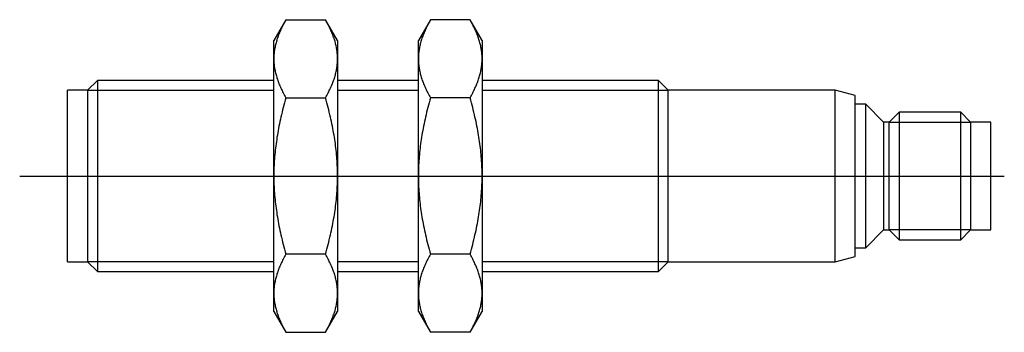
# Model space of a CAD drawing. Extents: x -0.12 to 2.32, y -0.39 to 0.39.
import ezdxf

# ---------------------------------------------------------------- set-up
doc = ezdxf.new("R2010")
doc.units = 0
doc.header["$MEASUREMENT"] = 0
doc.linetypes.add('CENTER2', pattern=[28.575, 19.05, -3.175, 3.175, -3.175])
for name, color, linetype in [('TRDETAIL3', 7, 'CONTINUOUS'), ('TRMODEL1', 7, 'CONTINUOUS'), ('TRMODEL3', 7, 'CONTINUOUS')]:
    doc.layers.add(name, color=color, linetype=linetype)

msp = doc.modelspace()

# ---------------------------------------------------------------- linework, layer by layer
at = {"layer": 'TRDETAIL3', "color": 4, "linetype": 'CENTER2'}
msp.add_line((-0.118, 0), (2.3166, 0), dxfattribs=at)
at = {"layer": 'TRMODEL1', "color": 7, "linetype": 'CONTINUOUS'}
for p, q in [((0.5403, 0.3864), (0.5104, 0.3346)), ((0.5293, 0.3656), (0.528, 0.3627)), ((0.5307, 0.3685), (0.5293, 0.3656)), ((0.5322, 0.3714), (0.5307, 0.3685)), ((0.5337, 0.3744), (0.5322, 0.3714)), ((0.5353, 0.3773), (0.5337, 0.3744)), ((0.5369, 0.3803), (0.5353, 0.3773)), ((0.5386, 0.3834), (0.5369, 0.3803)), ((0.5403, 0.3864), (0.5386, 0.3834)), ((0.5403, 0.3864), (0.638, 0.3864)), ((0.6398, 0.3834), (0.638, 0.3864)), ((0.6679, 0.3346), (0.638, 0.3864)), ((0.6415, 0.3803), (0.6398, 0.3834)), ((0.6431, 0.3773), (0.6415, 0.3803)), ((0.6446, 0.3744), (0.6431, 0.3773)), ((0.6462, 0.3714), (0.6446, 0.3744)), ((0.6476, 0.3685), (0.6462, 0.3714)), ((0.649, 0.3656), (0.6476, 0.3685)), ((0.6504, 0.3627), (0.649, 0.3656)), ((0.8978, 0.3864), (0.8679, 0.3346)), ((0.8868, 0.3656), (0.8855, 0.3627)), ((0.8882, 0.3685), (0.8868, 0.3656)), ((0.8897, 0.3714), (0.8882, 0.3685)), ((0.8912, 0.3744), (0.8897, 0.3714)), ((0.8928, 0.3773), (0.8912, 0.3744)), ((0.8944, 0.3803), (0.8928, 0.3773)), ((0.8961, 0.3834), (0.8944, 0.3803)), ((0.8978, 0.3864), (0.8961, 0.3834)), ((0.9955, 0.3864), (0.8978, 0.3864)), ((0.9972, 0.3834), (0.9955, 0.3864)), ((1.0254, 0.3346), (0.9955, 0.3864)), ((0.9989, 0.3803), (0.9972, 0.3834)), ((1.0006, 0.3773), (0.9989, 0.3803)), ((1.0021, 0.3744), (1.0006, 0.3773)), ((1.0036, 0.3714), (1.0021, 0.3744)), ((1.0051, 0.3685), (1.0036, 0.3714)), ((1.0065, 0.3656), (1.0051, 0.3685)), ((1.0078, 0.3627), (1.0065, 0.3656)), ((0.52, 0.3432), (0.5191, 0.3404)), ((0.521, 0.3459), (0.52, 0.3432)), ((0.522, 0.3487), (0.521, 0.3459)), ((0.5231, 0.3514), (0.522, 0.3487)), ((0.5243, 0.3542), (0.5231, 0.3514)), ((0.5255, 0.3571), (0.5243, 0.3542)), ((0.5267, 0.3599), (0.5255, 0.3571)), ((0.528, 0.3627), (0.5267, 0.3599)), ((0.6517, 0.3599), (0.6504, 0.3627)), ((0.6529, 0.3571), (0.6517, 0.3599)), ((0.6541, 0.3542), (0.6529, 0.3571)), ((0.6552, 0.3514), (0.6541, 0.3542)), ((0.6563, 0.3487), (0.6552, 0.3514)), ((0.6573, 0.3459), (0.6563, 0.3487)), ((0.6583, 0.3432), (0.6573, 0.3459)), ((0.6593, 0.3404), (0.6583, 0.3432)), ((0.8775, 0.3432), (0.8766, 0.3404)), ((0.8785, 0.3459), (0.8775, 0.3432)), ((0.8795, 0.3487), (0.8785, 0.3459)), ((0.8806, 0.3514), (0.8795, 0.3487)), ((0.8817, 0.3542), (0.8806, 0.3514)), ((0.8829, 0.3571), (0.8817, 0.3542)), ((0.8842, 0.3599), (0.8829, 0.3571)), ((0.8855, 0.3627), (0.8842, 0.3599)), ((1.0091, 0.3599), (1.0078, 0.3627)), ((1.0104, 0.3571), (1.0091, 0.3599)), ((1.0116, 0.3542), (1.0104, 0.3571)), ((1.0127, 0.3514), (1.0116, 0.3542)), ((1.0138, 0.3487), (1.0127, 0.3514)), ((1.0148, 0.3459), (1.0138, 0.3487)), ((1.0158, 0.3432), (1.0148, 0.3459)), ((1.0167, 0.3404), (1.0158, 0.3432)), ((0.5104, 0.2898), (0.5104, 0.3346)), ((0.5133, 0.3189), (0.5128, 0.3163)), ((0.5139, 0.3216), (0.5133, 0.3189)), ((0.5145, 0.3243), (0.5139, 0.3216)), ((0.5151, 0.3269), (0.5145, 0.3243)), ((0.5158, 0.3296), (0.5151, 0.3269)), ((0.5166, 0.3323), (0.5158, 0.3296)), ((0.5174, 0.335), (0.5166, 0.3323)), ((0.5182, 0.3377), (0.5174, 0.335)), ((0.5191, 0.3404), (0.5182, 0.3377)), ((0.6602, 0.3377), (0.6593, 0.3404)), ((0.661, 0.335), (0.6602, 0.3377)), ((0.6618, 0.3323), (0.661, 0.335)), ((0.6625, 0.3296), (0.6618, 0.3323)), ((0.6632, 0.3269), (0.6625, 0.3296)), ((0.6639, 0.3243), (0.6632, 0.3269)), ((0.6645, 0.3216), (0.6639, 0.3243)), ((0.665, 0.3189), (0.6645, 0.3216)), ((0.6655, 0.3163), (0.665, 0.3189)), ((0.6679, 0.3346), (0.6679, 0.2898)), ((0.8679, 0.2898), (0.8679, 0.3346)), ((0.8708, 0.3189), (0.8703, 0.3163)), ((0.8714, 0.3216), (0.8708, 0.3189)), ((0.872, 0.3243), (0.8714, 0.3216)), ((0.8726, 0.3269), (0.872, 0.3243)), ((0.8733, 0.3296), (0.8726, 0.3269)), ((0.874, 0.3323), (0.8733, 0.3296)), ((0.8748, 0.335), (0.874, 0.3323)), ((0.8757, 0.3377), (0.8748, 0.335)), ((0.8766, 0.3404), (0.8757, 0.3377)), ((1.0176, 0.3377), (1.0167, 0.3404)), ((1.0185, 0.335), (1.0176, 0.3377)), ((1.0193, 0.3323), (1.0185, 0.335)), ((1.02, 0.3296), (1.0193, 0.3323)), ((1.0207, 0.3269), (1.02, 0.3296)), ((1.0213, 0.3243), (1.0207, 0.3269)), ((1.0219, 0.3216), (1.0213, 0.3243)), ((1.0225, 0.3189), (1.0219, 0.3216)), ((1.023, 0.3163), (1.0225, 0.3189)), ((1.0254, 0.3346), (1.0254, 0.2898)), ((0.5105, 0.2925), (0.5104, 0.2898)), ((0.5107, 0.2978), (0.5105, 0.2951)), ((0.5105, 0.2951), (0.5105, 0.2925)), ((0.5108, 0.3004), (0.5107, 0.2978)), ((0.511, 0.3031), (0.5108, 0.3004)), ((0.5113, 0.3057), (0.511, 0.3031)), ((0.5116, 0.3083), (0.5113, 0.3057)), ((0.512, 0.311), (0.5116, 0.3083)), ((0.5124, 0.3136), (0.512, 0.311)), ((0.5128, 0.3163), (0.5124, 0.3136)), ((0.666, 0.3136), (0.6655, 0.3163)), ((0.6664, 0.311), (0.666, 0.3136)), ((0.6667, 0.3083), (0.6664, 0.311)), ((0.667, 0.3057), (0.6667, 0.3083)), ((0.6673, 0.3031), (0.667, 0.3057)), ((0.6675, 0.3004), (0.6673, 0.3031)), ((0.6677, 0.2978), (0.6675, 0.3004)), ((0.6678, 0.2951), (0.6677, 0.2978)), ((0.6679, 0.2925), (0.6678, 0.2951)), ((0.6679, 0.2898), (0.6679, 0.2925)), ((0.868, 0.2951), (0.8679, 0.2925)), ((0.8679, 0.2925), (0.8679, 0.2898)), ((0.8681, 0.2978), (0.868, 0.2951)), ((0.8683, 0.3004), (0.8681, 0.2978)), ((0.8685, 0.3031), (0.8683, 0.3004)), ((0.8688, 0.3057), (0.8685, 0.3031)), ((0.8691, 0.3083), (0.8688, 0.3057)), ((0.8695, 0.311), (0.8691, 0.3083)), ((0.8699, 0.3136), (0.8695, 0.311)), ((0.8703, 0.3163), (0.8699, 0.3136)), ((1.0234, 0.3136), (1.023, 0.3163)), ((1.0239, 0.311), (1.0234, 0.3136)), ((1.0242, 0.3083), (1.0239, 0.311)), ((1.0245, 0.3057), (1.0242, 0.3083)), ((1.0248, 0.3031), (1.0245, 0.3057)), ((1.025, 0.3004), (1.0248, 0.3031)), ((1.0252, 0.2978), (1.025, 0.3004)), ((1.0253, 0.2951), (1.0252, 0.2978)), ((1.0254, 0.2925), (1.0253, 0.2951)), ((1.0254, 0.2898), (1.0254, 0.2925)), ((0.5104, 0.2898), (0.5105, 0.2872)), ((0.5104, 0), (0.5104, 0.2898)), ((0.5105, 0.2872), (0.5105, 0.2845)), ((0.5105, 0.2845), (0.5107, 0.2819)), ((0.5107, 0.2819), (0.5108, 0.2792)), ((0.5108, 0.2792), (0.511, 0.2766)), ((0.511, 0.2766), (0.5113, 0.2739)), ((0.5113, 0.2739), (0.5116, 0.2713)), ((0.5116, 0.2713), (0.512, 0.2686)), ((0.512, 0.2686), (0.5124, 0.266)), ((0.666, 0.266), (0.6664, 0.2686)), ((0.6664, 0.2686), (0.6667, 0.2713)), ((0.6667, 0.2713), (0.667, 0.2739)), ((0.667, 0.2739), (0.6673, 0.2766)), ((0.6673, 0.2766), (0.6675, 0.2792)), ((0.6675, 0.2792), (0.6677, 0.2819)), ((0.6677, 0.2819), (0.6678, 0.2845)), ((0.6678, 0.2845), (0.6679, 0.2872)), ((0.6679, 0.2872), (0.6679, 0.2898)), ((0.6679, 0.2898), (0.6679, 0)), ((0.8679, 0.2898), (0.8679, 0.2872)), ((0.8679, 0), (0.8679, 0.2898)), ((0.8679, 0.2872), (0.868, 0.2845)), ((0.868, 0.2845), (0.8681, 0.2819)), ((0.8681, 0.2819), (0.8683, 0.2792)), ((0.8683, 0.2792), (0.8685, 0.2766)), ((0.8685, 0.2766), (0.8688, 0.2739)), ((0.8688, 0.2739), (0.8691, 0.2713)), ((0.8691, 0.2713), (0.8695, 0.2686)), ((0.8695, 0.2686), (0.8699, 0.266)), ((1.0234, 0.266), (1.0239, 0.2686)), ((1.0239, 0.2686), (1.0242, 0.2713)), ((1.0242, 0.2713), (1.0245, 0.2739)), ((1.0245, 0.2739), (1.0248, 0.2766)), ((1.0248, 0.2766), (1.025, 0.2792)), ((1.025, 0.2792), (1.0252, 0.2819)), ((1.0252, 0.2819), (1.0253, 0.2845)), ((1.0253, 0.2845), (1.0254, 0.2872)), ((1.0254, 0.2898), (1.0254, 0)), ((1.0254, 0.2872), (1.0254, 0.2898)), ((0.5124, 0.266), (0.5128, 0.2633)), ((0.5128, 0.2633), (0.5133, 0.2607)), ((0.5133, 0.2607), (0.5139, 0.258)), ((0.5139, 0.258), (0.5145, 0.2554)), ((0.5145, 0.2554), (0.5151, 0.2527)), ((0.5151, 0.2527), (0.5158, 0.25)), ((0.5158, 0.25), (0.5166, 0.2473)), ((0.5166, 0.2473), (0.5174, 0.2446)), ((0.5174, 0.2446), (0.5182, 0.2419)), ((0.6602, 0.2419), (0.661, 0.2446)), ((0.661, 0.2446), (0.6618, 0.2473)), ((0.6618, 0.2473), (0.6625, 0.25)), ((0.6625, 0.25), (0.6632, 0.2527)), ((0.6632, 0.2527), (0.6639, 0.2554)), ((0.6639, 0.2554), (0.6645, 0.258)), ((0.6645, 0.258), (0.665, 0.2607)), ((0.665, 0.2607), (0.6655, 0.2633)), ((0.6655, 0.2633), (0.666, 0.266)), ((0.8699, 0.266), (0.8703, 0.2633)), ((0.8703, 0.2633), (0.8708, 0.2607)), ((0.8708, 0.2607), (0.8714, 0.258)), ((0.8714, 0.258), (0.872, 0.2554)), ((0.872, 0.2554), (0.8726, 0.2527)), ((0.8726, 0.2527), (0.8733, 0.25)), ((0.8733, 0.25), (0.874, 0.2473)), ((0.874, 0.2473), (0.8748, 0.2446)), ((0.8748, 0.2446), (0.8757, 0.2419)), ((1.0176, 0.2419), (1.0185, 0.2446)), ((1.0185, 0.2446), (1.0193, 0.2473)), ((1.0193, 0.2473), (1.02, 0.25)), ((1.02, 0.25), (1.0207, 0.2527)), ((1.0207, 0.2527), (1.0213, 0.2554)), ((1.0213, 0.2554), (1.0219, 0.258)), ((1.0219, 0.258), (1.0225, 0.2607)), ((1.0225, 0.2607), (1.023, 0.2633)), ((1.023, 0.2633), (1.0234, 0.266)), ((0.0742, 0.2362), (0.05, 0.2121)), ((0.0742, 0.2362), (0.0742, -0.2362)), ((0.5104, 0.2362), (0.0742, 0.2362)), ((0.5182, 0.2419), (0.5191, 0.2392)), ((0.5191, 0.2392), (0.52, 0.2365)), ((0.52, 0.2365), (0.521, 0.2337)), ((0.521, 0.2337), (0.522, 0.231)), ((0.522, 0.231), (0.5231, 0.2282)), ((0.5231, 0.2282), (0.5243, 0.2254)), ((0.5243, 0.2254), (0.5255, 0.2226)), ((0.5255, 0.2226), (0.5267, 0.2197)), ((0.5267, 0.2197), (0.528, 0.2169)), ((0.6504, 0.2169), (0.6517, 0.2197)), ((0.6517, 0.2197), (0.6529, 0.2226)), ((0.6529, 0.2226), (0.6541, 0.2254)), ((0.6541, 0.2254), (0.6552, 0.2282)), ((0.6552, 0.2282), (0.6563, 0.231)), ((0.6563, 0.231), (0.6573, 0.2337)), ((0.6573, 0.2337), (0.6583, 0.2365)), ((0.6583, 0.2365), (0.6593, 0.2392)), ((0.6593, 0.2392), (0.6602, 0.2419)), ((0.8679, 0.2362), (0.6679, 0.2362)), ((0.8757, 0.2419), (0.8766, 0.2392)), ((0.8766, 0.2392), (0.8775, 0.2365)), ((0.8775, 0.2365), (0.8785, 0.2337)), ((0.8785, 0.2337), (0.8795, 0.231)), ((0.8795, 0.231), (0.8806, 0.2282)), ((0.8806, 0.2282), (0.8817, 0.2254)), ((0.8817, 0.2254), (0.8829, 0.2226)), ((0.8829, 0.2226), (0.8842, 0.2197)), ((0.8842, 0.2197), (0.8855, 0.2169)), ((1.0078, 0.2169), (1.0091, 0.2197)), ((1.0091, 0.2197), (1.0104, 0.2226)), ((1.0104, 0.2226), (1.0116, 0.2254)), ((1.0116, 0.2254), (1.0127, 0.2282)), ((1.0127, 0.2282), (1.0138, 0.231)), ((1.0138, 0.231), (1.0148, 0.2337)), ((1.0148, 0.2337), (1.0158, 0.2365)), ((1.0158, 0.2365), (1.0167, 0.2392)), ((1.0167, 0.2392), (1.0176, 0.2419)), ((1.4617, 0.2362), (1.0254, 0.2362)), ((1.4617, -0.2362), (1.4617, 0.2362)), ((1.4858, 0.2121), (1.4617, 0.2362)), ((0, -0.2121), (0, 0.2121)), ((0.05, 0.2121), (0, 0.2121)), ((0.05, 0.2121), (0.05, -0.2121)), ((0.528, 0.2169), (0.5293, 0.214)), ((0.5293, 0.214), (0.5307, 0.2111)), ((0.5307, 0.2111), (0.5322, 0.2082)), ((0.5322, 0.2082), (0.5337, 0.2053)), ((0.5337, 0.2053), (0.5353, 0.2023)), ((0.5353, 0.2023), (0.5369, 0.1993)), ((0.5369, 0.1993), (0.5386, 0.1963)), ((0.5386, 0.1963), (0.5403, 0.1932)), ((0.638, 0.1932), (0.6398, 0.1963)), ((0.6398, 0.1963), (0.6415, 0.1993)), ((0.6415, 0.1993), (0.6431, 0.2023)), ((0.6431, 0.2023), (0.6446, 0.2053)), ((0.6446, 0.2053), (0.6462, 0.2082)), ((0.6462, 0.2082), (0.6476, 0.2111)), ((0.6476, 0.2111), (0.649, 0.214)), ((0.649, 0.214), (0.6504, 0.2169)), ((0.8855, 0.2169), (0.8868, 0.214)), ((0.8868, 0.214), (0.8882, 0.2111)), ((0.8882, 0.2111), (0.8897, 0.2082)), ((0.8897, 0.2082), (0.8912, 0.2053)), ((0.8912, 0.2053), (0.8928, 0.2023)), ((0.8928, 0.2023), (0.8944, 0.1993)), ((0.8944, 0.1993), (0.8961, 0.1963)), ((0.8961, 0.1963), (0.8978, 0.1932)), ((0.9955, 0.1932), (0.9972, 0.1963)), ((0.9972, 0.1963), (0.9989, 0.1993)), ((0.9989, 0.1993), (1.0006, 0.2023)), ((1.0006, 0.2023), (1.0021, 0.2053)), ((1.0021, 0.2053), (1.0036, 0.2082)), ((1.0036, 0.2082), (1.0051, 0.2111)), ((1.0051, 0.2111), (1.0065, 0.214)), ((1.0065, 0.214), (1.0078, 0.2169)), ((1.4858, -0.2121), (1.4858, 0.2121)), ((1.898, 0.2121), (1.4858, 0.2121)), ((1.898, -0.2121), (1.898, 0.2121)), ((1.948, 0.1987), (1.898, 0.2121)), ((1.948, -0.1987), (1.948, 0.1987)), ((0.5353, 0.1751), (0.5337, 0.1691)), ((0.5369, 0.181), (0.5353, 0.1751)), ((0.5386, 0.1871), (0.5369, 0.181)), ((0.5403, 0.1932), (0.5386, 0.1871)), ((0.5403, 0.1932), (0.638, 0.1932)), ((0.6398, 0.1871), (0.638, 0.1932)), ((0.6415, 0.181), (0.6398, 0.1871)), ((0.6431, 0.1751), (0.6415, 0.181)), ((0.6446, 0.1691), (0.6431, 0.1751)), ((0.8928, 0.1751), (0.8912, 0.1691)), ((0.8944, 0.181), (0.8928, 0.1751)), ((0.8961, 0.1871), (0.8944, 0.181)), ((0.8978, 0.1932), (0.8961, 0.1871)), ((0.9955, 0.1932), (0.8978, 0.1932)), ((0.9972, 0.1871), (0.9955, 0.1932)), ((0.9989, 0.181), (0.9972, 0.1871)), ((1.0006, 0.1751), (0.9989, 0.181)), ((1.0021, 0.1691), (1.0006, 0.1751)), ((1.9742, 0.1772), (1.948, 0.1772)), ((1.9742, -0.1772), (1.9742, 0.1772)), ((2.018, 0.1333), (1.9742, 0.1772)), ((0.5293, 0.1516), (0.528, 0.1458)), ((0.5307, 0.1574), (0.5293, 0.1516)), ((0.5322, 0.1632), (0.5307, 0.1574)), ((0.5337, 0.1691), (0.5322, 0.1632)), ((0.6462, 0.1632), (0.6446, 0.1691)), ((0.6476, 0.1574), (0.6462, 0.1632)), ((0.649, 0.1516), (0.6476, 0.1574)), ((0.6504, 0.1458), (0.649, 0.1516)), ((0.8868, 0.1516), (0.8855, 0.1458)), ((0.8882, 0.1574), (0.8868, 0.1516)), ((0.8897, 0.1632), (0.8882, 0.1574)), ((0.8912, 0.1691), (0.8897, 0.1632)), ((1.0036, 0.1632), (1.0021, 0.1691)), ((1.0051, 0.1574), (1.0036, 0.1632)), ((1.0065, 0.1516), (1.0051, 0.1574)), ((1.0078, 0.1458), (1.0065, 0.1516)), ((2.0562, 0.1575), (2.032, 0.1333)), ((2.0562, 0.1575), (2.0562, -0.1575)), ((2.2089, 0.1575), (2.0562, 0.1575)), ((2.2089, -0.1575), (2.2089, 0.1575)), ((2.2331, 0.1333), (2.2089, 0.1575)), ((0.5231, 0.1233), (0.522, 0.1177)), ((0.5243, 0.1289), (0.5231, 0.1233)), ((0.5255, 0.1345), (0.5243, 0.1289)), ((0.5267, 0.1401), (0.5255, 0.1345)), ((0.528, 0.1458), (0.5267, 0.1401)), ((0.6517, 0.1401), (0.6504, 0.1458)), ((0.6529, 0.1345), (0.6517, 0.1401)), ((0.6541, 0.1289), (0.6529, 0.1345)), ((0.6552, 0.1233), (0.6541, 0.1289)), ((0.6563, 0.1177), (0.6552, 0.1233)), ((0.8806, 0.1233), (0.8795, 0.1177)), ((0.8817, 0.1289), (0.8806, 0.1233)), ((0.8829, 0.1345), (0.8817, 0.1289)), ((0.8842, 0.1401), (0.8829, 0.1345)), ((0.8855, 0.1458), (0.8842, 0.1401)), ((1.0091, 0.1401), (1.0078, 0.1458)), ((1.0104, 0.1345), (1.0091, 0.1401)), ((1.0116, 0.1289), (1.0104, 0.1345)), ((1.0127, 0.1233), (1.0116, 0.1289)), ((1.0138, 0.1177), (1.0127, 0.1233)), ((2.018, 0.1333), (2.018, -0.1333)), ((2.032, 0.1333), (2.018, 0.1333)), ((2.032, -0.1333), (2.032, 0.1333)), ((2.2331, 0.1333), (2.2331, -0.1333)), ((2.2831, 0.1333), (2.2331, 0.1333)), ((2.2831, -0.1333), (2.2831, 0.1333)), ((0.5191, 0.1012), (0.5182, 0.0958)), ((0.52, 0.1067), (0.5191, 0.1012)), ((0.521, 0.1122), (0.52, 0.1067)), ((0.522, 0.1177), (0.521, 0.1122)), ((0.6573, 0.1122), (0.6563, 0.1177)), ((0.6583, 0.1067), (0.6573, 0.1122)), ((0.6593, 0.1012), (0.6583, 0.1067)), ((0.6602, 0.0958), (0.6593, 0.1012)), ((0.8766, 0.1012), (0.8757, 0.0958)), ((0.8775, 0.1067), (0.8766, 0.1012)), ((0.8785, 0.1122), (0.8775, 0.1067)), ((0.8795, 0.1177), (0.8785, 0.1122)), ((1.0148, 0.1122), (1.0138, 0.1177)), ((1.0158, 0.1067), (1.0148, 0.1122)), ((1.0167, 0.1012), (1.0158, 0.1067)), ((1.0176, 0.0958), (1.0167, 0.1012)), ((0.5151, 0.0742), (0.5145, 0.0689)), ((0.5158, 0.0796), (0.5151, 0.0742)), ((0.5166, 0.085), (0.5158, 0.0796)), ((0.5174, 0.0904), (0.5166, 0.085)), ((0.5182, 0.0958), (0.5174, 0.0904)), ((0.661, 0.0904), (0.6602, 0.0958)), ((0.6618, 0.085), (0.661, 0.0904)), ((0.6625, 0.0796), (0.6618, 0.085)), ((0.6632, 0.0742), (0.6625, 0.0796)), ((0.6639, 0.0689), (0.6632, 0.0742)), ((0.8726, 0.0742), (0.872, 0.0689)), ((0.8733, 0.0796), (0.8726, 0.0742)), ((0.874, 0.085), (0.8733, 0.0796)), ((0.8748, 0.0904), (0.874, 0.085)), ((0.8757, 0.0958), (0.8748, 0.0904)), ((1.0185, 0.0904), (1.0176, 0.0958)), ((1.0193, 0.085), (1.0185, 0.0904)), ((1.02, 0.0796), (1.0193, 0.085)), ((1.0207, 0.0742), (1.02, 0.0796)), ((1.0213, 0.0689), (1.0207, 0.0742)), ((0.5128, 0.0529), (0.5124, 0.0476)), ((0.5133, 0.0582), (0.5128, 0.0529)), ((0.5139, 0.0636), (0.5133, 0.0582)), ((0.5145, 0.0689), (0.5139, 0.0636)), ((0.6645, 0.0636), (0.6639, 0.0689)), ((0.665, 0.0582), (0.6645, 0.0636)), ((0.6655, 0.0529), (0.665, 0.0582)), ((0.666, 0.0476), (0.6655, 0.0529)), ((0.8703, 0.0529), (0.8699, 0.0476)), ((0.8708, 0.0582), (0.8703, 0.0529)), ((0.8714, 0.0636), (0.8708, 0.0582)), ((0.872, 0.0689), (0.8714, 0.0636)), ((1.0219, 0.0636), (1.0213, 0.0689)), ((1.0225, 0.0582), (1.0219, 0.0636)), ((1.023, 0.0529), (1.0225, 0.0582)), ((1.0234, 0.0476), (1.023, 0.0529)), ((0.511, 0.0265), (0.5108, 0.0212)), ((0.5113, 0.0318), (0.511, 0.0265)), ((0.5116, 0.0371), (0.5113, 0.0318)), ((0.512, 0.0423), (0.5116, 0.0371)), ((0.5124, 0.0476), (0.512, 0.0423)), ((0.6664, 0.0423), (0.666, 0.0476)), ((0.6667, 0.0371), (0.6664, 0.0423)), ((0.667, 0.0318), (0.6667, 0.0371)), ((0.6673, 0.0265), (0.667, 0.0318)), ((0.6675, 0.0212), (0.6673, 0.0265)), ((0.8685, 0.0265), (0.8683, 0.0212)), ((0.8688, 0.0318), (0.8685, 0.0265)), ((0.8691, 0.0371), (0.8688, 0.0318)), ((0.8695, 0.0423), (0.8691, 0.0371)), ((0.8699, 0.0476), (0.8695, 0.0423)), ((1.0239, 0.0423), (1.0234, 0.0476)), ((1.0242, 0.0371), (1.0239, 0.0423)), ((1.0245, 0.0318), (1.0242, 0.0371)), ((1.0248, 0.0265), (1.0245, 0.0318)), ((1.025, 0.0212), (1.0248, 0.0265)), ((0.5105, 0.0053), (0.5104, 0)), ((0.5104, 0), (0.5105, -0.0053)), ((0.5104, -0.2898), (0.5104, 0)), ((0.5107, 0.0159), (0.5105, 0.0106)), ((0.5105, 0.0106), (0.5105, 0.0053)), ((0.5108, 0.0212), (0.5107, 0.0159)), ((0.6677, 0.0159), (0.6675, 0.0212)), ((0.6678, 0.0106), (0.6677, 0.0159)), ((0.6679, 0.0053), (0.6678, 0.0106)), ((0.6679, 0), (0.6679, 0.0053)), ((0.6679, 0), (0.6679, -0.2898)), ((0.6679, -0.0053), (0.6679, 0)), ((0.868, 0.0106), (0.8679, 0.0053)), ((0.8679, 0.0053), (0.8679, 0)), ((0.8679, 0), (0.8679, -0.0053)), ((0.8681, 0.0159), (0.868, 0.0106)), ((0.8683, 0.0212), (0.8681, 0.0159)), ((1.0252, 0.0159), (1.025, 0.0212)), ((1.0253, 0.0106), (1.0252, 0.0159)), ((1.0254, 0.0053), (1.0253, 0.0106)), ((1.0254, 0), (1.0254, 0.0053)), ((1.0254, 0), (1.0254, -0.2898)), ((0.5105, -0.0053), (0.5105, -0.0106)), ((0.5105, -0.0106), (0.5107, -0.0159)), ((0.5107, -0.0159), (0.5108, -0.0212)), ((0.5108, -0.0212), (0.511, -0.0265)), ((0.6673, -0.0265), (0.6675, -0.0212)), ((0.6675, -0.0212), (0.6677, -0.0159)), ((0.6677, -0.0159), (0.6678, -0.0106)), ((0.6678, -0.0106), (0.6679, -0.0053)), ((0.8679, -0.2898), (0.8679, 0)), ((0.8679, -0.0053), (0.868, -0.0106)), ((0.868, -0.0106), (0.8681, -0.0159)), ((0.8681, -0.0159), (0.8683, -0.0212)), ((0.8683, -0.0212), (0.8685, -0.0265)), ((1.0248, -0.0265), (1.025, -0.0212)), ((1.025, -0.0212), (1.0252, -0.0159)), ((1.0252, -0.0159), (1.0253, -0.0106)), ((1.0253, -0.0106), (1.0254, -0.0053)), ((1.0254, -0.0053), (1.0254, 0)), ((0.511, -0.0265), (0.5113, -0.0318)), ((0.5113, -0.0318), (0.5116, -0.0371)), ((0.5116, -0.0371), (0.512, -0.0423)), ((0.512, -0.0423), (0.5124, -0.0476)), ((0.5124, -0.0476), (0.5128, -0.0529)), ((0.6655, -0.0529), (0.666, -0.0476)), ((0.666, -0.0476), (0.6664, -0.0423)), ((0.6664, -0.0423), (0.6667, -0.0371)), ((0.6667, -0.0371), (0.667, -0.0318)), ((0.667, -0.0318), (0.6673, -0.0265)), ((0.8685, -0.0265), (0.8688, -0.0318)), ((0.8688, -0.0318), (0.8691, -0.0371)), ((0.8691, -0.0371), (0.8695, -0.0423)), ((0.8695, -0.0423), (0.8699, -0.0476)), ((0.8699, -0.0476), (0.8703, -0.0529)), ((1.023, -0.0529), (1.0234, -0.0476)), ((1.0234, -0.0476), (1.0239, -0.0423)), ((1.0239, -0.0423), (1.0242, -0.0371)), ((1.0242, -0.0371), (1.0245, -0.0318)), ((1.0245, -0.0318), (1.0248, -0.0265)), ((0.5128, -0.0529), (0.5133, -0.0582)), ((0.5133, -0.0582), (0.5139, -0.0636)), ((0.5139, -0.0636), (0.5145, -0.0689)), ((0.5145, -0.0689), (0.5151, -0.0742)), ((0.6632, -0.0742), (0.6639, -0.0689)), ((0.6639, -0.0689), (0.6645, -0.0636)), ((0.6645, -0.0636), (0.665, -0.0582)), ((0.665, -0.0582), (0.6655, -0.0529)), ((0.8703, -0.0529), (0.8708, -0.0582)), ((0.8708, -0.0582), (0.8714, -0.0636)), ((0.8714, -0.0636), (0.872, -0.0689)), ((0.872, -0.0689), (0.8726, -0.0742)), ((1.0207, -0.0742), (1.0213, -0.0689)), ((1.0213, -0.0689), (1.0219, -0.0636)), ((1.0219, -0.0636), (1.0225, -0.0582)), ((1.0225, -0.0582), (1.023, -0.0529)), ((0.5151, -0.0742), (0.5158, -0.0796)), ((0.5158, -0.0796), (0.5166, -0.085)), ((0.5166, -0.085), (0.5174, -0.0904)), ((0.5174, -0.0904), (0.5182, -0.0958)), ((0.5182, -0.0958), (0.5191, -0.1012)), ((0.6593, -0.1012), (0.6602, -0.0958)), ((0.6602, -0.0958), (0.661, -0.0904)), ((0.661, -0.0904), (0.6618, -0.085)), ((0.6618, -0.085), (0.6625, -0.0796)), ((0.6625, -0.0796), (0.6632, -0.0742)), ((0.8726, -0.0742), (0.8733, -0.0796)), ((0.8733, -0.0796), (0.874, -0.085)), ((0.874, -0.085), (0.8748, -0.0904)), ((0.8748, -0.0904), (0.8757, -0.0958)), ((0.8757, -0.0958), (0.8766, -0.1012)), ((1.0167, -0.1012), (1.0176, -0.0958)), ((1.0176, -0.0958), (1.0185, -0.0904)), ((1.0185, -0.0904), (1.0193, -0.085)), ((1.0193, -0.085), (1.02, -0.0796)), ((1.02, -0.0796), (1.0207, -0.0742)), ((0.5191, -0.1012), (0.52, -0.1067)), ((0.52, -0.1067), (0.521, -0.1122)), ((0.521, -0.1122), (0.522, -0.1177)), ((0.522, -0.1177), (0.5231, -0.1233)), ((0.6552, -0.1233), (0.6563, -0.1177)), ((0.6563, -0.1177), (0.6573, -0.1122)), ((0.6573, -0.1122), (0.6583, -0.1067)), ((0.6583, -0.1067), (0.6593, -0.1012)), ((0.8766, -0.1012), (0.8775, -0.1067)), ((0.8775, -0.1067), (0.8785, -0.1122)), ((0.8785, -0.1122), (0.8795, -0.1177)), ((0.8795, -0.1177), (0.8806, -0.1233)), ((1.0127, -0.1233), (1.0138, -0.1177)), ((1.0138, -0.1177), (1.0148, -0.1122)), ((1.0148, -0.1122), (1.0158, -0.1067)), ((1.0158, -0.1067), (1.0167, -0.1012)), ((0.5231, -0.1233), (0.5243, -0.1289)), ((0.5243, -0.1289), (0.5255, -0.1345)), ((0.5255, -0.1345), (0.5267, -0.1401)), ((0.5267, -0.1401), (0.528, -0.1458)), ((0.528, -0.1458), (0.5293, -0.1516)), ((0.649, -0.1516), (0.6504, -0.1458)), ((0.6504, -0.1458), (0.6517, -0.1401)), ((0.6517, -0.1401), (0.6529, -0.1345)), ((0.6529, -0.1345), (0.6541, -0.1289)), ((0.6541, -0.1289), (0.6552, -0.1233)), ((0.8806, -0.1233), (0.8817, -0.1289)), ((0.8817, -0.1289), (0.8829, -0.1345)), ((0.8829, -0.1345), (0.8842, -0.1401)), ((0.8842, -0.1401), (0.8855, -0.1458)), ((0.8855, -0.1458), (0.8868, -0.1516)), ((1.0065, -0.1516), (1.0078, -0.1458)), ((1.0078, -0.1458), (1.0091, -0.1401)), ((1.0091, -0.1401), (1.0104, -0.1345)), ((1.0104, -0.1345), (1.0116, -0.1289)), ((1.0116, -0.1289), (1.0127, -0.1233)), ((1.9742, -0.1772), (2.018, -0.1333)), ((2.018, -0.1333), (2.032, -0.1333)), ((2.032, -0.1333), (2.0562, -0.1575)), ((2.2089, -0.1575), (2.2331, -0.1333)), ((2.2331, -0.1333), (2.2831, -0.1333)), ((0.5293, -0.1516), (0.5307, -0.1574)), ((0.5307, -0.1574), (0.5322, -0.1632)), ((0.5322, -0.1632), (0.5337, -0.1691)), ((0.5337, -0.1691), (0.5353, -0.1751)), ((0.6431, -0.1751), (0.6446, -0.1691)), ((0.6446, -0.1691), (0.6462, -0.1632)), ((0.6462, -0.1632), (0.6476, -0.1574)), ((0.6476, -0.1574), (0.649, -0.1516)), ((0.8868, -0.1516), (0.8882, -0.1574)), ((0.8882, -0.1574), (0.8897, -0.1632)), ((0.8897, -0.1632), (0.8912, -0.1691)), ((0.8912, -0.1691), (0.8928, -0.1751)), ((1.0006, -0.1751), (1.0021, -0.1691)), ((1.0021, -0.1691), (1.0036, -0.1632)), ((1.0036, -0.1632), (1.0051, -0.1574)), ((1.0051, -0.1574), (1.0065, -0.1516)), ((2.0562, -0.1575), (2.2089, -0.1575)), ((0.5353, -0.1751), (0.5369, -0.181)), ((0.5369, -0.181), (0.5386, -0.1871)), ((0.5386, -0.1871), (0.5403, -0.1932)), ((0.5403, -0.1932), (0.5386, -0.1963)), ((0.638, -0.1932), (0.5403, -0.1932)), ((0.638, -0.1932), (0.6398, -0.1871)), ((0.6398, -0.1963), (0.638, -0.1932)), ((0.6398, -0.1871), (0.6415, -0.181)), ((0.6415, -0.181), (0.6431, -0.1751)), ((0.8928, -0.1751), (0.8944, -0.181)), ((0.8944, -0.181), (0.8961, -0.1871)), ((0.8961, -0.1871), (0.8978, -0.1932)), ((0.8978, -0.1932), (0.8961, -0.1963)), ((0.9955, -0.1932), (0.8978, -0.1932)), ((0.9955, -0.1932), (0.9972, -0.1871)), ((0.9972, -0.1963), (0.9955, -0.1932)), ((0.9972, -0.1871), (0.9989, -0.181)), ((0.9989, -0.181), (1.0006, -0.1751)), ((1.948, -0.1772), (1.9742, -0.1772)), ((0, -0.2121), (0.05, -0.2121)), ((0.05, -0.2121), (0.0742, -0.2362)), ((0.528, -0.2169), (0.5267, -0.2197)), ((0.5293, -0.214), (0.528, -0.2169)), ((0.5307, -0.2111), (0.5293, -0.214)), ((0.5322, -0.2082), (0.5307, -0.2111)), ((0.5337, -0.2053), (0.5322, -0.2082)), ((0.5353, -0.2023), (0.5337, -0.2053)), ((0.5369, -0.1993), (0.5353, -0.2023)), ((0.5386, -0.1963), (0.5369, -0.1993)), ((0.6415, -0.1993), (0.6398, -0.1963)), ((0.6431, -0.2023), (0.6415, -0.1993)), ((0.6446, -0.2053), (0.6431, -0.2023)), ((0.6462, -0.2082), (0.6446, -0.2053)), ((0.6476, -0.2111), (0.6462, -0.2082)), ((0.649, -0.214), (0.6476, -0.2111)), ((0.6504, -0.2169), (0.649, -0.214)), ((0.6517, -0.2197), (0.6504, -0.2169)), ((0.8855, -0.2169), (0.8842, -0.2197)), ((0.8868, -0.214), (0.8855, -0.2169)), ((0.8882, -0.2111), (0.8868, -0.214)), ((0.8897, -0.2082), (0.8882, -0.2111)), ((0.8912, -0.2053), (0.8897, -0.2082)), ((0.8928, -0.2023), (0.8912, -0.2053)), ((0.8944, -0.1993), (0.8928, -0.2023)), ((0.8961, -0.1963), (0.8944, -0.1993)), ((0.9989, -0.1993), (0.9972, -0.1963)), ((1.0006, -0.2023), (0.9989, -0.1993)), ((1.0021, -0.2053), (1.0006, -0.2023)), ((1.0036, -0.2082), (1.0021, -0.2053)), ((1.0051, -0.2111), (1.0036, -0.2082)), ((1.0065, -0.214), (1.0051, -0.2111)), ((1.0078, -0.2169), (1.0065, -0.214)), ((1.0091, -0.2197), (1.0078, -0.2169)), ((1.4617, -0.2362), (1.4858, -0.2121)), ((1.4858, -0.2121), (1.898, -0.2121)), ((1.898, -0.2121), (1.948, -0.1987)), ((0.0742, -0.2362), (0.5104, -0.2362)), ((0.5182, -0.2419), (0.5174, -0.2446)), ((0.5191, -0.2392), (0.5182, -0.2419)), ((0.52, -0.2365), (0.5191, -0.2392)), ((0.521, -0.2337), (0.52, -0.2365)), ((0.522, -0.231), (0.521, -0.2337)), ((0.5231, -0.2282), (0.522, -0.231)), ((0.5243, -0.2254), (0.5231, -0.2282)), ((0.5255, -0.2226), (0.5243, -0.2254)), ((0.5267, -0.2197), (0.5255, -0.2226)), ((0.6529, -0.2226), (0.6517, -0.2197)), ((0.6541, -0.2254), (0.6529, -0.2226)), ((0.6552, -0.2282), (0.6541, -0.2254)), ((0.6563, -0.231), (0.6552, -0.2282)), ((0.6573, -0.2337), (0.6563, -0.231)), ((0.6583, -0.2365), (0.6573, -0.2337)), ((0.6593, -0.2392), (0.6583, -0.2365)), ((0.6602, -0.2419), (0.6593, -0.2392)), ((0.661, -0.2446), (0.6602, -0.2419)), ((0.6679, -0.2362), (0.8679, -0.2362)), ((0.8757, -0.2419), (0.8748, -0.2446)), ((0.8766, -0.2392), (0.8757, -0.2419)), ((0.8775, -0.2365), (0.8766, -0.2392)), ((0.8785, -0.2337), (0.8775, -0.2365)), ((0.8795, -0.231), (0.8785, -0.2337)), ((0.8806, -0.2282), (0.8795, -0.231)), ((0.8817, -0.2254), (0.8806, -0.2282)), ((0.8829, -0.2226), (0.8817, -0.2254)), ((0.8842, -0.2197), (0.8829, -0.2226)), ((1.0104, -0.2226), (1.0091, -0.2197)), ((1.0116, -0.2254), (1.0104, -0.2226)), ((1.0127, -0.2282), (1.0116, -0.2254)), ((1.0138, -0.231), (1.0127, -0.2282)), ((1.0148, -0.2337), (1.0138, -0.231)), ((1.0158, -0.2365), (1.0148, -0.2337)), ((1.0167, -0.2392), (1.0158, -0.2365)), ((1.0176, -0.2419), (1.0167, -0.2392)), ((1.0185, -0.2446), (1.0176, -0.2419)), ((1.0254, -0.2362), (1.4617, -0.2362)), ((0.5124, -0.266), (0.512, -0.2686)), ((0.5128, -0.2633), (0.5124, -0.266)), ((0.5133, -0.2607), (0.5128, -0.2633)), ((0.5139, -0.258), (0.5133, -0.2607)), ((0.5145, -0.2554), (0.5139, -0.258)), ((0.5151, -0.2527), (0.5145, -0.2554)), ((0.5158, -0.25), (0.5151, -0.2527)), ((0.5166, -0.2473), (0.5158, -0.25)), ((0.5174, -0.2446), (0.5166, -0.2473)), ((0.6618, -0.2473), (0.661, -0.2446)), ((0.6625, -0.25), (0.6618, -0.2473)), ((0.6632, -0.2527), (0.6625, -0.25)), ((0.6639, -0.2554), (0.6632, -0.2527)), ((0.6645, -0.258), (0.6639, -0.2554)), ((0.665, -0.2607), (0.6645, -0.258)), ((0.6655, -0.2633), (0.665, -0.2607)), ((0.666, -0.266), (0.6655, -0.2633)), ((0.6664, -0.2686), (0.666, -0.266)), ((0.8699, -0.266), (0.8695, -0.2686)), ((0.8703, -0.2633), (0.8699, -0.266)), ((0.8708, -0.2607), (0.8703, -0.2633)), ((0.8714, -0.258), (0.8708, -0.2607)), ((0.872, -0.2554), (0.8714, -0.258)), ((0.8726, -0.2527), (0.872, -0.2554)), ((0.8733, -0.25), (0.8726, -0.2527)), ((0.874, -0.2473), (0.8733, -0.25)), ((0.8748, -0.2446), (0.874, -0.2473)), ((1.0193, -0.2473), (1.0185, -0.2446)), ((1.02, -0.25), (1.0193, -0.2473)), ((1.0207, -0.2527), (1.02, -0.25)), ((1.0213, -0.2554), (1.0207, -0.2527)), ((1.0219, -0.258), (1.0213, -0.2554)), ((1.0225, -0.2607), (1.0219, -0.258)), ((1.023, -0.2633), (1.0225, -0.2607)), ((1.0234, -0.266), (1.023, -0.2633)), ((1.0239, -0.2686), (1.0234, -0.266)), ((0.5105, -0.2872), (0.5104, -0.2898)), ((0.5104, -0.2898), (0.5105, -0.2925)), ((0.5104, -0.3346), (0.5104, -0.2898)), ((0.5107, -0.2819), (0.5105, -0.2845)), ((0.5105, -0.2845), (0.5105, -0.2872)), ((0.5108, -0.2792), (0.5107, -0.2819)), ((0.511, -0.2766), (0.5108, -0.2792)), ((0.5113, -0.2739), (0.511, -0.2766)), ((0.5116, -0.2713), (0.5113, -0.2739)), ((0.512, -0.2686), (0.5116, -0.2713)), ((0.6667, -0.2713), (0.6664, -0.2686)), ((0.667, -0.2739), (0.6667, -0.2713)), ((0.6673, -0.2766), (0.667, -0.2739)), ((0.6675, -0.2792), (0.6673, -0.2766)), ((0.6677, -0.2819), (0.6675, -0.2792)), ((0.6678, -0.2845), (0.6677, -0.2819)), ((0.6679, -0.2872), (0.6678, -0.2845)), ((0.6679, -0.2898), (0.6679, -0.2872)), ((0.6679, -0.2898), (0.6679, -0.3346)), ((0.6679, -0.2925), (0.6679, -0.2898)), ((0.868, -0.2845), (0.8679, -0.2872)), ((0.8679, -0.2872), (0.8679, -0.2898)), ((0.8679, -0.2898), (0.8679, -0.2925)), ((0.8679, -0.3346), (0.8679, -0.2898)), ((0.8681, -0.2819), (0.868, -0.2845)), ((0.8683, -0.2792), (0.8681, -0.2819)), ((0.8685, -0.2766), (0.8683, -0.2792)), ((0.8688, -0.2739), (0.8685, -0.2766)), ((0.8691, -0.2713), (0.8688, -0.2739)), ((0.8695, -0.2686), (0.8691, -0.2713)), ((1.0242, -0.2713), (1.0239, -0.2686)), ((1.0245, -0.2739), (1.0242, -0.2713)), ((1.0248, -0.2766), (1.0245, -0.2739)), ((1.025, -0.2792), (1.0248, -0.2766)), ((1.0252, -0.2819), (1.025, -0.2792)), ((1.0253, -0.2845), (1.0252, -0.2819)), ((1.0254, -0.2872), (1.0253, -0.2845)), ((1.0254, -0.2898), (1.0254, -0.2872)), ((1.0254, -0.2925), (1.0254, -0.2898)), ((1.0254, -0.2898), (1.0254, -0.3346)), ((0.5105, -0.2925), (0.5105, -0.2951)), ((0.5105, -0.2951), (0.5107, -0.2978)), ((0.5107, -0.2978), (0.5108, -0.3004)), ((0.5108, -0.3004), (0.511, -0.3031)), ((0.511, -0.3031), (0.5113, -0.3057)), ((0.5113, -0.3057), (0.5116, -0.3083)), ((0.5116, -0.3083), (0.512, -0.311)), ((0.512, -0.311), (0.5124, -0.3136)), ((0.5124, -0.3136), (0.5128, -0.3163)), ((0.5128, -0.3163), (0.5133, -0.3189)), ((0.665, -0.3189), (0.6655, -0.3163)), ((0.6655, -0.3163), (0.666, -0.3136)), ((0.666, -0.3136), (0.6664, -0.311)), ((0.6664, -0.311), (0.6667, -0.3083)), ((0.6667, -0.3083), (0.667, -0.3057)), ((0.667, -0.3057), (0.6673, -0.3031)), ((0.6673, -0.3031), (0.6675, -0.3004)), ((0.6675, -0.3004), (0.6677, -0.2978)), ((0.6677, -0.2978), (0.6678, -0.2951)), ((0.6678, -0.2951), (0.6679, -0.2925)), ((0.8679, -0.2925), (0.868, -0.2951)), ((0.868, -0.2951), (0.8681, -0.2978)), ((0.8681, -0.2978), (0.8683, -0.3004)), ((0.8683, -0.3004), (0.8685, -0.3031)), ((0.8685, -0.3031), (0.8688, -0.3057)), ((0.8688, -0.3057), (0.8691, -0.3083)), ((0.8691, -0.3083), (0.8695, -0.311)), ((0.8695, -0.311), (0.8699, -0.3136)), ((0.8699, -0.3136), (0.8703, -0.3163)), ((0.8703, -0.3163), (0.8708, -0.3189)), ((1.0225, -0.3189), (1.023, -0.3163)), ((1.023, -0.3163), (1.0234, -0.3136)), ((1.0234, -0.3136), (1.0239, -0.311)), ((1.0239, -0.311), (1.0242, -0.3083)), ((1.0242, -0.3083), (1.0245, -0.3057)), ((1.0245, -0.3057), (1.0248, -0.3031)), ((1.0248, -0.3031), (1.025, -0.3004)), ((1.025, -0.3004), (1.0252, -0.2978)), ((1.0252, -0.2978), (1.0253, -0.2951)), ((1.0253, -0.2951), (1.0254, -0.2925)), ((0.5104, -0.3346), (0.5403, -0.3864)), ((0.5133, -0.3189), (0.5139, -0.3216)), ((0.5139, -0.3216), (0.5145, -0.3243)), ((0.5145, -0.3243), (0.5151, -0.3269)), ((0.5151, -0.3269), (0.5158, -0.3296)), ((0.5158, -0.3296), (0.5166, -0.3323)), ((0.5166, -0.3323), (0.5174, -0.335)), ((0.5174, -0.335), (0.5182, -0.3377)), ((0.5182, -0.3377), (0.5191, -0.3404)), ((0.5191, -0.3404), (0.52, -0.3432)), ((0.638, -0.3864), (0.6679, -0.3346)), ((0.6583, -0.3432), (0.6593, -0.3404)), ((0.6593, -0.3404), (0.6602, -0.3377)), ((0.6602, -0.3377), (0.661, -0.335)), ((0.661, -0.335), (0.6618, -0.3323)), ((0.6618, -0.3323), (0.6625, -0.3296)), ((0.6625, -0.3296), (0.6632, -0.3269)), ((0.6632, -0.3269), (0.6639, -0.3243)), ((0.6639, -0.3243), (0.6645, -0.3216)), ((0.6645, -0.3216), (0.665, -0.3189)), ((0.8679, -0.3346), (0.8978, -0.3864)), ((0.8708, -0.3189), (0.8714, -0.3216)), ((0.8714, -0.3216), (0.872, -0.3243)), ((0.872, -0.3243), (0.8726, -0.3269)), ((0.8726, -0.3269), (0.8733, -0.3296)), ((0.8733, -0.3296), (0.874, -0.3323)), ((0.874, -0.3323), (0.8748, -0.335)), ((0.8748, -0.335), (0.8757, -0.3377)), ((0.8757, -0.3377), (0.8766, -0.3404)), ((0.8766, -0.3404), (0.8775, -0.3432)), ((0.9955, -0.3864), (1.0254, -0.3346)), ((1.0158, -0.3432), (1.0167, -0.3404)), ((1.0167, -0.3404), (1.0176, -0.3377)), ((1.0176, -0.3377), (1.0185, -0.335)), ((1.0185, -0.335), (1.0193, -0.3323)), ((1.0193, -0.3323), (1.02, -0.3296)), ((1.02, -0.3296), (1.0207, -0.3269)), ((1.0207, -0.3269), (1.0213, -0.3243)), ((1.0213, -0.3243), (1.0219, -0.3216)), ((1.0219, -0.3216), (1.0225, -0.3189)), ((0.52, -0.3432), (0.521, -0.3459)), ((0.521, -0.3459), (0.522, -0.3487)), ((0.522, -0.3487), (0.5231, -0.3514)), ((0.5231, -0.3514), (0.5243, -0.3542)), ((0.5243, -0.3542), (0.5255, -0.3571)), ((0.5255, -0.3571), (0.5267, -0.3599)), ((0.5267, -0.3599), (0.528, -0.3627)), ((0.528, -0.3627), (0.5293, -0.3656)), ((0.649, -0.3656), (0.6504, -0.3627)), ((0.6504, -0.3627), (0.6517, -0.3599)), ((0.6517, -0.3599), (0.6529, -0.3571)), ((0.6529, -0.3571), (0.6541, -0.3542)), ((0.6541, -0.3542), (0.6552, -0.3514)), ((0.6552, -0.3514), (0.6563, -0.3487)), ((0.6563, -0.3487), (0.6573, -0.3459)), ((0.6573, -0.3459), (0.6583, -0.3432)), ((0.8775, -0.3432), (0.8785, -0.3459)), ((0.8785, -0.3459), (0.8795, -0.3487)), ((0.8795, -0.3487), (0.8806, -0.3514)), ((0.8806, -0.3514), (0.8817, -0.3542)), ((0.8817, -0.3542), (0.8829, -0.3571)), ((0.8829, -0.3571), (0.8842, -0.3599)), ((0.8842, -0.3599), (0.8855, -0.3627)), ((0.8855, -0.3627), (0.8868, -0.3656)), ((1.0065, -0.3656), (1.0078, -0.3627)), ((1.0078, -0.3627), (1.0091, -0.3599)), ((1.0091, -0.3599), (1.0104, -0.3571)), ((1.0104, -0.3571), (1.0116, -0.3542)), ((1.0116, -0.3542), (1.0127, -0.3514)), ((1.0127, -0.3514), (1.0138, -0.3487)), ((1.0138, -0.3487), (1.0148, -0.3459)), ((1.0148, -0.3459), (1.0158, -0.3432)), ((0.5293, -0.3656), (0.5307, -0.3685)), ((0.5307, -0.3685), (0.5322, -0.3714)), ((0.5322, -0.3714), (0.5337, -0.3744)), ((0.5337, -0.3744), (0.5353, -0.3773)), ((0.5353, -0.3773), (0.5369, -0.3803)), ((0.5369, -0.3803), (0.5386, -0.3834)), ((0.5386, -0.3834), (0.5403, -0.3864)), ((0.5403, -0.3864), (0.638, -0.3864)), ((0.638, -0.3864), (0.6398, -0.3834)), ((0.6398, -0.3834), (0.6415, -0.3803)), ((0.6415, -0.3803), (0.6431, -0.3773)), ((0.6431, -0.3773), (0.6446, -0.3744)), ((0.6446, -0.3744), (0.6462, -0.3714)), ((0.6462, -0.3714), (0.6476, -0.3685)), ((0.6476, -0.3685), (0.649, -0.3656)), ((0.8868, -0.3656), (0.8882, -0.3685)), ((0.8882, -0.3685), (0.8897, -0.3714)), ((0.8897, -0.3714), (0.8912, -0.3744)), ((0.8912, -0.3744), (0.8928, -0.3773)), ((0.8928, -0.3773), (0.8944, -0.3803)), ((0.8944, -0.3803), (0.8961, -0.3834)), ((0.8961, -0.3834), (0.8978, -0.3864)), ((0.9955, -0.3864), (0.8978, -0.3864)), ((0.9955, -0.3864), (0.9972, -0.3834)), ((0.9972, -0.3834), (0.9989, -0.3803)), ((0.9989, -0.3803), (1.0006, -0.3773)), ((1.0006, -0.3773), (1.0021, -0.3744)), ((1.0021, -0.3744), (1.0036, -0.3714)), ((1.0036, -0.3714), (1.0051, -0.3685)), ((1.0051, -0.3685), (1.0065, -0.3656))]:
    msp.add_line(p, q, dxfattribs=at)
at = {"layer": 'TRMODEL3', "color": 1, "linetype": 'CONTINUOUS'}
for p, q in [((0.05, 0.2121), (0.5104, 0.2121)), ((0.6679, 0.2121), (0.8679, 0.2121)), ((1.0254, 0.2121), (1.4858, 0.2121)), ((2.032, 0.1333), (2.2331, 0.1333)), ((2.2331, -0.1333), (2.032, -0.1333)), ((0.5104, -0.2121), (0.05, -0.2121)), ((0.8679, -0.2121), (0.6679, -0.2121)), ((1.4858, -0.2121), (1.0254, -0.2121))]:
    msp.add_line(p, q, dxfattribs=at)

doc.saveas('drawing.dxf')
